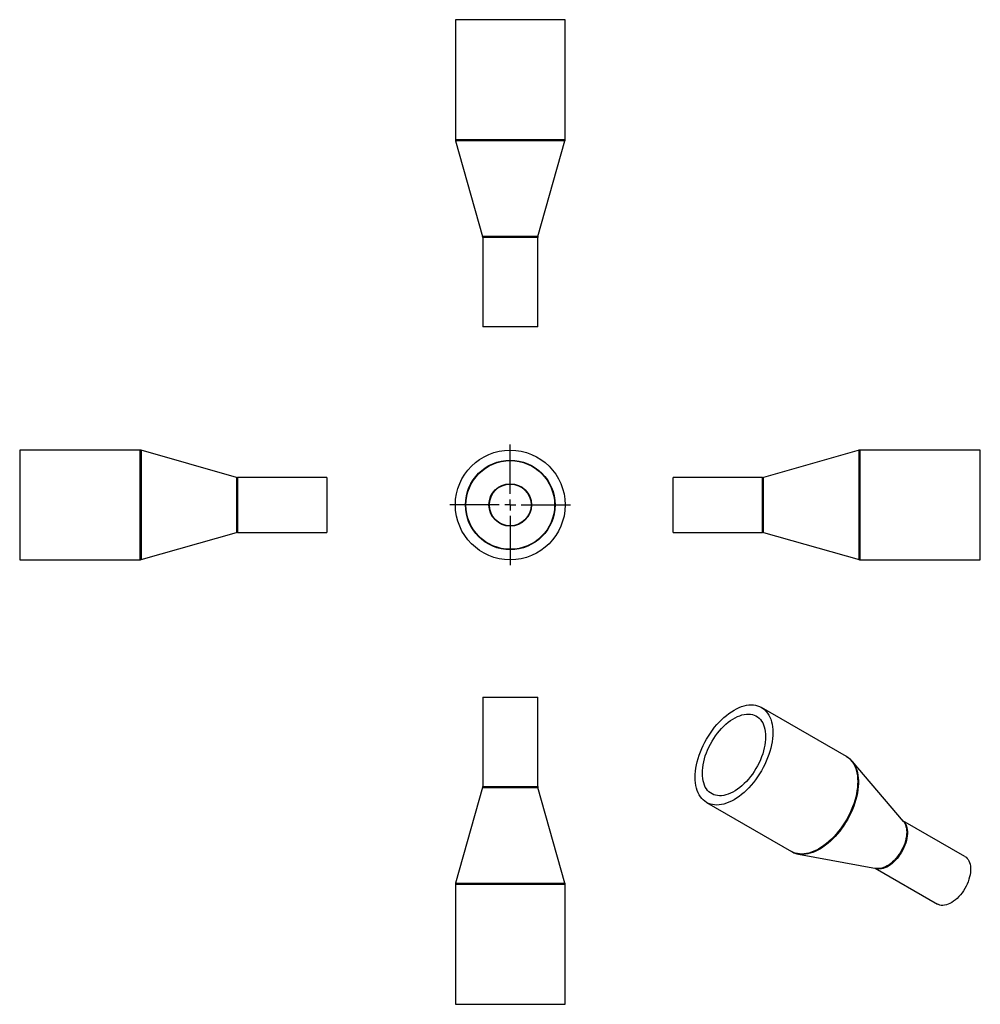
# Model space of a CAD drawing. Units: millimetres. Extents: x -84 to 354, y -120 to 329.
import ezdxf

# ---------------------------------------------------------------- set-up
doc = ezdxf.new("R2010")
doc.units = ezdxf.units.MM
doc.layers.add('FORMAT', color=7, linetype='Continuous')

# ---------------------------------------------------------------- blocks, each defined once
blk = doc.blocks.new('SW_CENTERMARKSYMBOL_0')
at = {"layer": 'FORMAT', "color": 0}
for p, q in [((0, 5), (0, 27.5)), ((-5, 0), (-27.5, 0)), ((0, 0), (-2.5, 0)), ((0, 0), (0, 2.5)), ((0, 0), (0, -2.5)), ((0, 0), (2.5, 0)), ((5, 0), (27.5, 0)), ((0, -5), (0, -27.5))]:
    blk.add_line(p, q, dxfattribs=at)

msp = doc.modelspace()

# ---------------------------------------------------------------- linework, layer by layer
at = {"color": 7, "linetype": 'Continuous', "lineweight": 25}
for p, q in [((114.4, 328.67), (114.4, 273.95)), ((164.4, 328.67), (114.4, 328.67)), ((164.4, 273.95), (164.4, 328.67)), ((114.47, 273.41), (126.82, 229.94)), ((151.97, 229.94), (164.32, 273.41)), ((126.9, 229.39), (126.9, 188.67)), ((151.9, 188.67), (151.9, 229.39)), ((151.9, 188.67), (126.9, 188.67)), ((-29.38, 132.59), (-84.1, 132.59)), ((-84.1, 132.59), (-84.1, 82.59)), ((14.63, 120.16), (-28.83, 132.51)), ((298.3, 132.51), (254.83, 120.16)), ((353.57, 132.59), (298.84, 132.59)), ((353.57, 107.59), (353.57, 132.59)), ((55.9, 120.09), (15.18, 120.09)), ((55.9, 120.09), (55.9, 95.09)), ((254.29, 120.09), (213.57, 120.09)), ((213.57, 107.59), (213.57, 120.09)), ((213.57, 95.09), (213.57, 107.59)), ((353.57, 82.59), (353.57, 107.59)), ((-28.83, 82.66), (14.63, 95.01)), ((15.18, 95.09), (55.9, 95.09)), ((213.57, 95.09), (254.29, 95.09)), ((254.83, 95.01), (298.3, 82.66)), ((-84.1, 82.59), (-29.38, 82.59)), ((298.84, 82.59), (353.57, 82.59)), ((126.9, 20.08), (126.9, -20.65)), ((126.9, 20.08), (151.9, 20.08)), ((151.9, -20.65), (151.9, 20.08)), ((292.54, -6.99), (253.84, 15.34)), ((318.58, -36.67), (295.14, -9.17)), ((295.14, -9.17), (295.22, -9.27)), ((126.82, -21.19), (114.47, -64.66)), ((164.32, -64.66), (151.97, -21.19)), ((228.85, -27.96), (267.54, -50.3)), ((346.59, -52.63), (318.23, -36.26)), ((270.72, -51.46), (306.26, -58.01)), ((305.73, -57.91), (334.09, -74.28)), ((306.26, -58.01), (306.23, -58)), ((114.4, -65.2), (114.4, -119.92)), ((164.4, -119.92), (164.4, -65.2)), ((114.4, -119.92), (164.4, -119.92))]:
    msp.add_line(p, q, dxfattribs=at)
at = {"color": 1, "linetype": 'Continuous', "lineweight": 25}
for p, q in [((164.4, 273.95), (114.4, 273.95)), ((164.32, 273.41), (114.47, 273.41)), ((151.97, 229.94), (126.82, 229.94)), ((151.9, 229.39), (126.9, 229.39)), ((-29.38, 132.59), (-29.38, 82.59)), ((-28.83, 132.51), (-28.83, 82.66)), ((298.3, 107.59), (298.3, 132.51)), ((298.84, 107.59), (298.84, 132.59)), ((14.63, 120.16), (14.63, 95.01)), ((15.18, 120.09), (15.18, 95.09)), ((254.29, 107.59), (254.29, 120.09)), ((254.83, 107.59), (254.83, 120.16)), ((254.29, 95.09), (254.29, 107.59)), ((254.83, 95.01), (254.83, 107.59)), ((298.3, 82.66), (298.3, 107.59)), ((298.84, 82.59), (298.84, 107.59)), ((126.82, -21.19), (151.97, -21.19)), ((126.9, -20.65), (151.9, -20.65)), ((114.4, -65.2), (164.4, -65.2)), ((114.47, -64.66), (164.32, -64.66))]:
    msp.add_line(p, q, dxfattribs=at)
at = {"color": 7, "linetype": 'Continuous', "lineweight": 25, "flags": 128}
for points in [[(223.67, -16.51), (223.71, -15.16), (223.82, -13.76), (224.01, -12.33), (224.27, -10.88), (224.61, -9.41), (225.01, -7.92), (225.49, -6.43), (226.04, -4.94), (226.65, -3.45), (227.32, -1.98), (228.06, -0.52), (228.85, 0.91), (229.69, 2.31), (230.58, 3.67), (231.52, 5), (232.51, 6.27), (233.53, 7.49), (234.58, 8.65), (235.66, 9.74), (236.77, 10.77), (237.9, 11.72), (239.04, 12.6), (240.19, 13.39), (241.35, 14.11), (242.5, 14.73), (243.65, 15.26), (244.79, 15.7), (245.92, 16.05), (247.03, 16.3), (248.11, 16.46), (249.16, 16.51), (250.18, 16.47), (251.17, 16.33), (252.11, 16.1), (253, 15.77), (253.85, 15.34), (254.64, 14.82), (255.37, 14.22), (256.04, 13.52), (256.66, 12.74), (257.2, 11.87), (257.68, 10.93), (258.09, 9.92), (258.42, 8.83), (258.68, 7.68), (258.87, 6.47), (258.99, 5.21), (259.02, 3.9), (258.99, 2.54), (258.87, 1.15), (258.68, -0.28), (258.42, -1.73), (258.09, -3.21), (257.68, -4.69), (257.2, -6.18), (256.66, -7.68), (256.04, -9.16), (255.37, -10.64), (254.64, -12.1), (253.85, -13.53), (253, -14.93), (252.11, -16.29), (251.17, -17.61), (250.18, -18.88), (249.16, -20.1), (248.11, -21.26), (247.03, -22.36), (245.92, -23.38), (244.79, -24.34), (243.65, -25.22), (242.5, -26.01), (241.35, -26.72), (240.19, -27.35), (239.04, -27.88), (237.9, -28.32), (236.77, -28.67), (235.66, -28.92), (234.58, -29.07), (233.53, -29.13), (232.51, -29.09), (231.52, -28.95), (230.58, -28.72), (229.69, -28.38), (228.85, -27.96), (228.06, -27.44), (227.32, -26.83), (226.65, -26.13), (226.04, -25.35), (225.49, -24.49), (225.01, -23.55), (224.61, -22.53), (224.27, -21.45), (224.01, -20.3), (223.82, -19.09), (223.71, -17.83), (223.67, -16.51)], [(226.92, -14.64), (226.96, -13.4), (227.07, -12.12), (227.27, -10.81), (227.53, -9.48), (227.87, -8.14), (228.28, -6.78), (228.77, -5.42), (229.32, -4.06), (229.93, -2.72), (230.6, -1.39), (231.33, -0.1), (232.12, 1.17), (232.95, 2.39), (233.83, 3.57), (234.75, 4.7), (235.7, 5.77), (236.69, 6.77), (237.7, 7.7), (238.73, 8.56), (239.77, 9.34), (240.82, 10.03), (241.87, 10.64), (242.92, 11.16), (243.97, 11.58), (244.99, 11.91), (246, 12.15), (246.99, 12.28), (247.94, 12.31), (248.86, 12.25), (249.74, 12.08), (250.57, 11.82), (251.36, 11.46), (252.09, 11.01), (252.76, 10.46), (253.38, 9.83), (253.93, 9.11), (254.41, 8.3), (254.82, 7.42), (255.16, 6.47), (255.43, 5.44), (255.62, 4.36), (255.73, 3.21), (255.77, 2.02), (255.73, 0.78), (255.62, -0.49), (255.43, -1.8), (255.16, -3.13), (254.82, -4.48), (254.41, -5.84), (253.93, -7.2), (253.38, -8.55), (252.76, -9.9), (252.09, -11.22), (251.36, -12.52), (250.57, -13.79), (249.74, -15.01), (248.86, -16.19), (247.94, -17.31), (246.99, -18.38), (246, -19.38), (244.99, -20.32), (243.97, -21.18), (242.92, -21.95), (241.87, -22.65), (240.82, -23.26), (239.77, -23.78), (238.73, -24.2), (237.7, -24.53), (236.69, -24.76), (235.7, -24.9), (234.75, -24.93), (233.83, -24.86), (232.95, -24.7), (232.12, -24.44), (231.33, -24.08), (230.6, -23.63), (229.93, -23.08), (229.32, -22.44), (228.77, -21.72), (228.28, -20.92), (227.87, -20.04), (227.53, -19.08), (227.27, -18.06), (227.07, -16.97), (226.96, -15.83), (226.92, -14.64)], [(270.79, -51.47), (270.79, -51.47), (270.72, -51.46)], [(346.59, -52.63), (347.08, -52.96), (347.59, -53.43), (348.03, -53.98), (348.4, -54.62), (348.71, -55.34), (348.94, -56.12), (349.09, -56.97), (349.17, -57.88), (349.17, -58.84), (349.09, -59.84), (348.94, -60.86), (348.71, -61.92), (348.4, -62.98), (348.03, -64.05), (347.59, -65.12), (347.08, -66.17), (346.52, -67.19), (345.9, -68.19), (345.23, -69.14), (344.52, -70.04), (343.77, -70.88), (342.99, -71.66), (342.19, -72.37), (341.37, -73), (340.55, -73.54), (339.72, -74), (338.9, -74.36), (338.09, -74.63), (337.3, -74.8), (336.53, -74.87), (335.8, -74.84), (335.11, -74.7), (334.47, -74.47), (334.09, -74.28)]]:
    msp.add_lwpolyline(points, dxfattribs=at)
at = {"color": 1, "linetype": 'Continuous', "lineweight": 25, "flags": 128}
for points in [[(292.54, -6.99), (292.54, -7), (293.33, -7.51), (294.06, -8.12), (294.74, -8.82), (295.35, -9.6), (295.89, -10.46), (296.37, -11.41), (296.78, -12.42), (297.12, -13.5), (297.38, -14.65), (297.57, -15.86), (297.68, -17.13), (297.72, -18.44), (297.68, -19.8), (297.57, -21.19), (297.38, -22.62), (297.12, -24.07), (296.78, -25.54), (296.37, -27.03), (295.89, -28.52), (295.35, -30.01), (294.74, -31.5), (294.06, -32.98), (293.33, -34.43), (292.54, -35.86), (291.7, -37.26), (290.8, -38.63), (289.86, -39.95), (288.88, -41.22), (287.86, -42.44), (286.8, -43.6), (285.72, -44.7), (284.62, -45.72), (283.49, -46.68), (282.35, -47.55), (281.2, -48.35), (280.04, -49.06), (278.88, -49.68), (277.73, -50.22), (276.59, -50.66), (275.46, -51), (274.36, -51.26), (273.27, -51.41), (272.22, -51.47), (271.2, -51.43), (270.22, -51.29), (269.28, -51.05), (268.38, -50.72), (267.54, -50.3)], [(295.22, -9.27), (295.34, -9.41), (295.93, -10.23), (296.45, -11.14), (296.9, -12.12), (297.28, -13.17), (297.58, -14.3), (297.81, -15.48), (297.96, -16.73), (298.04, -18.03), (298.04, -19.37), (297.96, -20.76), (297.81, -22.18), (297.58, -23.64), (297.28, -25.11), (296.9, -26.6), (296.45, -28.1), (295.93, -29.61), (295.34, -31.11), (294.68, -32.6), (293.97, -34.08), (293.19, -35.53), (292.36, -36.95), (291.48, -38.34), (290.55, -39.69), (289.57, -40.99), (288.56, -42.23), (287.51, -43.42), (286.42, -44.54), (285.32, -45.6), (284.19, -46.58), (283.04, -47.49), (281.88, -48.31), (280.72, -49.05), (279.55, -49.7), (278.39, -50.26), (277.24, -50.72), (276.1, -51.1), (274.98, -51.37), (273.88, -51.54), (272.82, -51.62), (271.78, -51.59), (270.79, -51.47)], [(318.33, -36.38), (318.79, -36.81), (319.24, -37.36), (319.61, -38), (319.91, -38.71), (320.14, -39.5), (320.3, -40.35), (320.38, -41.26), (320.38, -42.22), (320.3, -43.21), (320.14, -44.24), (319.91, -45.29), (319.61, -46.36), (319.24, -47.43), (318.79, -48.49), (318.29, -49.54), (317.72, -50.57), (317.1, -51.56), (316.44, -52.51), (315.72, -53.42), (314.98, -54.26), (314.2, -55.04), (313.4, -55.75), (312.58, -56.37), (311.75, -56.92), (310.93, -57.37), (310.1, -57.74), (309.29, -58), (308.5, -58.17), (307.74, -58.24), (307.01, -58.21), (306.32, -58.08), (305.88, -57.94)], [(318.58, -36.67), (318.72, -36.84), (319.12, -37.44), (319.45, -38.11), (319.71, -38.86), (319.9, -39.68), (320.01, -40.55), (320.05, -41.48), (320.01, -42.45), (319.9, -43.45), (319.71, -44.48), (319.45, -45.53), (319.12, -46.59), (318.72, -47.65), (318.26, -48.7), (317.73, -49.74), (317.15, -50.74), (316.52, -51.71), (315.84, -52.64), (315.12, -53.52), (314.37, -54.33), (313.59, -55.08), (312.79, -55.76), (311.98, -56.36), (311.16, -56.88), (310.34, -57.31), (309.53, -57.65), (308.73, -57.89), (307.95, -58.04), (307.2, -58.09), (306.48, -58.04), (306.26, -58.01)]]:
    msp.add_lwpolyline(points, dxfattribs=at)
at = {"color": 7, "linetype": 'Continuous', "lineweight": 25}
for radius in [25, 20.4, 20.21, 9.69, 9.5]:
    msp.add_circle((139.4, 107.59), radius, dxfattribs=at)
for centre, start, end in [((116.4, 273.95), 180, 195.8594), ((162.4, 273.95), 344.1406, 0), ((124.9, 229.39), 0, 15.8594), ((153.9, 229.39), 164.1406, 180), ((-29.38, 130.59), 74.1406, 90), ((298.84, 130.59), 90, 105.8594), ((15.18, 122.09), 254.1406, 270), ((254.29, 122.09), 270, 285.8594), ((15.18, 93.09), 90, 105.8594), ((254.29, 93.09), 74.1406, 90), ((-29.38, 84.59), 270, 285.8594), ((298.84, 84.59), 254.1406, 270), ((124.9, -20.65), 344.1406, 0), ((153.9, -20.65), 180, 195.8594), ((116.4, -65.2), 164.1406, 180), ((162.4, -65.2), 0, 15.8594)]:
    msp.add_arc(centre, 2, start, end, dxfattribs=at)
for points, knots in [([(295.23, -9.29), (295.17, -9.22), (294.91, -8.88), (294.37, -8.34), (293.62, -7.7), (293.01, -7.26), (292.64, -7.06), (292.56, -7.02)], [0, 0, 0, 0, 0.076867, 0.359737, 0.639727, 0.917482, 1, 1, 1, 1]), ([(267.53, -50.28), (267.75, -50.41), (268.26, -50.7), (269.11, -51.04), (269.97, -51.31), (270.55, -51.42), (270.81, -51.47)], [0, 0, 0, 0, 0.225681, 0.503013, 0.780786, 1, 1, 1, 1])]:
    msp.add_open_spline(points, degree=3, knots=knots, dxfattribs=at)

# ---------------------------------------------------------------- block references
at = {"layer": 'FORMAT', "color": 7}
msp.add_blockref('SW_CENTERMARKSYMBOL_0', (139.4, 107.59), dxfattribs=at)

doc.saveas('drawing.dxf')
